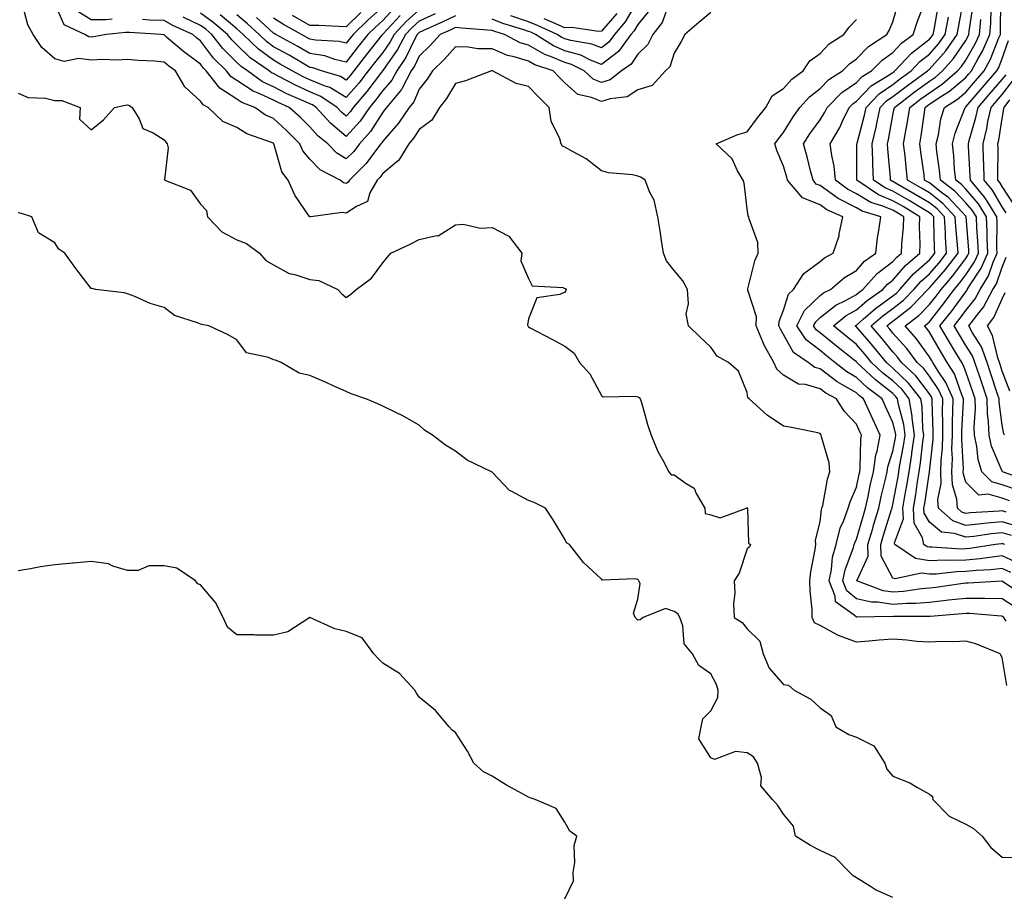
# Model space of a CAD drawing. Units: inches. Extents: x 1010723 to 1013363, y 7250378 to 7253018.
# Drawn here: x 1012358 to 1012629, y 7252417 to 7252656 of the extents above; entities that cross this region are included whole.
import ezdxf

# ---------------------------------------------------------------- set-up
doc = ezdxf.new("R2010")
doc.units = ezdxf.units.IN
doc.header["$MEASUREMENT"] = 0
doc.layers.add('Contour_10107250', color=7, linetype='Continuous', true_color=0x3861ae)

msp = doc.modelspace()

# ---------------------------------------------------------------- linework, layer by layer
at = {"layer": 'Contour_10107250'}
for points in [[(1012629.33, 7252473.2, 3093), (1012628.05, 7252480.94, 3093), (1012627.66, 7252481.53, 3093), (1012627.46, 7252481.92, 3093), (1012620.79, 7252484.66, 3093), (1012618.05, 7252485.42, 3093), (1012614.79, 7252485.18, 3093), (1012611.43, 7252485.3, 3093), (1012608.05, 7252485.1, 3093), (1012604.62, 7252485.35, 3093), (1012601.85, 7252485.72, 3093), (1012598.05, 7252485.95, 3093), (1012594.26, 7252485.71, 3093), (1012591.53, 7252485.4, 3093), (1012588.05, 7252485.15, 3093), (1012583.11, 7252486.98, 3093), (1012582.8, 7252487.17, 3093), (1012578.05, 7252489.75, 3093), (1012576.58, 7252490.45, 3093), (1012575.89, 7252491.92, 3093), (1012575.88, 7252494.09, 3093), (1012575.31, 7252499.18, 3093), (1012575.3, 7252501.92, 3093), (1012575.54, 7252504.43, 3093), (1012576.7, 7252510.57, 3093), (1012576.86, 7252511.92, 3093), (1012576.82, 7252513.15, 3093), (1012578.05, 7252518.15, 3093), (1012578.44, 7252521.53, 3093), (1012578.59, 7252521.92, 3093), (1012578.78, 7252522.65, 3093), (1012580.06, 7252529.91, 3093), (1012580.78, 7252531.92, 3093), (1012580.52, 7252534.39, 3093), (1012578.47, 7252541.5, 3093), (1012578.4, 7252541.92, 3093), (1012578.24, 7252542.11, 3093), (1012578.05, 7252542.44, 3093), (1012577.42, 7252542.55, 3093), (1012570.19, 7252544.06, 3093), (1012568.05, 7252544.44, 3093), (1012563.55, 7252547.42, 3093), (1012558.58, 7252551.92, 3093), (1012558.28, 7252552.15, 3093), (1012558.05, 7252553.68, 3093), (1012555.67, 7252559.54, 3093), (1012552.93, 7252561.92, 3093), (1012549.79, 7252563.66, 3093), (1012548.05, 7252566.1, 3093), (1012545.1, 7252568.97, 3093), (1012541.92, 7252571.92, 3093), (1012541.35, 7252575.22, 3093), (1012541.99, 7252577.98, 3093), (1012541.65, 7252581.92, 3093), (1012540.41, 7252584.28, 3093), (1012538.05, 7252587.16, 3093), (1012535.93, 7252589.8, 3093), (1012535.09, 7252591.92, 3093), (1012534.55, 7252595.42, 3093), (1012534.15, 7252598.02, 3093), (1012533.56, 7252601.92, 3093), (1012532.57, 7252606.44, 3093), (1012531.39, 7252608.58, 3093), (1012530.11, 7252611.92, 3093), (1012528.88, 7252612.75, 3093), (1012528.05, 7252613.08, 3093), (1012526.59, 7252613.38, 3093), (1012520.05, 7252613.92, 3093), (1012518.05, 7252614.47, 3093), (1012513.91, 7252617.78, 3093), (1012510.29, 7252619.68, 3093), (1012508.05, 7252620.99, 3093), (1012507.42, 7252621.29, 3093), (1012507.02, 7252621.92, 3093), (1012506.64, 7252623.33, 3093), (1012504.23, 7252628.1, 3093), (1012503.69, 7252631.92, 3093), (1012500.89, 7252634.76, 3093), (1012498.05, 7252637.66, 3093), (1012494.64, 7252638.51, 3093), (1012488.14, 7252641.92, 3093), (1012488.06, 7252641.93, 3093), (1012488.05, 7252641.94, 3093), (1012488.03, 7252641.94, 3093), (1012487.9, 7252641.92, 3093), (1012480.72, 7252639.25, 3093), (1012478.05, 7252638.51, 3093), (1012475.57, 7252634.4, 3093), (1012473.66, 7252631.92, 3093), (1012471.52, 7252628.45, 3093), (1012468.05, 7252625.86, 3093), (1012466.51, 7252623.46, 3093), (1012465.19, 7252621.92, 3093), (1012462.5, 7252617.47, 3093), (1012458.05, 7252613.78, 3093), (1012457.27, 7252612.7, 3093), (1012456.48, 7252611.92, 3093), (1012454.55, 7252608.42, 3093), (1012453.91, 7252606.06, 3093), (1012450.84, 7252604.71, 3093), (1012448.05, 7252602.84, 3093), (1012446.88, 7252603.09, 3093), (1012438.32, 7252601.92, 3093), (1012438.1, 7252601.87, 3093), (1012438.05, 7252601.86, 3093), (1012437.99, 7252601.92, 3093), (1012437.89, 7252602.08, 3093), (1012433.91, 7252607.78, 3093), (1012432.12, 7252611.92, 3093), (1012430.34, 7252614.21, 3093), (1012428.3, 7252621.67, 3093), (1012428.2, 7252621.92, 3093), (1012428.12, 7252621.99, 3093), (1012428.05, 7252622.06, 3093), (1012427.8, 7252622.17, 3093), (1012420.77, 7252624.64, 3093), (1012418.05, 7252626.42, 3093), (1012414.17, 7252628.04, 3093), (1012410.11, 7252631.92, 3093), (1012408.74, 7252632.61, 3093), (1012408.05, 7252633.61, 3093), (1012403.71, 7252637.58, 3093), (1012401.17, 7252641.92, 3093), (1012399.36, 7252643.23, 3093), (1012398.05, 7252644.35, 3093), (1012395.39, 7252644.58, 3093), (1012390.91, 7252644.78, 3093), (1012388.05, 7252645.05, 3093), (1012385.13, 7252644.84, 3093), (1012381.21, 7252645.08, 3093), (1012378.05, 7252644.91, 3093), (1012374.62, 7252645.35, 3093), (1012370.62, 7252644.49, 3093), (1012368.05, 7252645.25, 3093), (1012364.51, 7252648.38, 3093), (1012362.17, 7252651.92, 3093), (1012360.67, 7252654.54, 3093), (1012359.06, 7252660.91, 3093)], [(1012548.05, 7252657.92, 3092), (1012544.79, 7252655.18, 3092), (1012540.97, 7252651.92, 3092), (1012539.96, 7252650.01, 3092), (1012538.05, 7252646.79, 3092), (1012536.88, 7252643.09, 3092), (1012535.63, 7252641.92, 3092), (1012532.03, 7252637.94, 3092), (1012528.05, 7252636.71, 3092), (1012525.17, 7252634.8, 3092), (1012520.43, 7252634.3, 3092), (1012518.05, 7252633.51, 3092), (1012515.31, 7252634.66, 3092), (1012511.58, 7252635.45, 3092), (1012508.05, 7252638.61, 3092), (1012506.41, 7252640.28, 3092), (1012504.8, 7252641.92, 3092), (1012499.77, 7252643.64, 3092), (1012498.05, 7252644.61, 3092), (1012494.15, 7252645.82, 3092), (1012492.31, 7252646.18, 3092), (1012488.05, 7252648.01, 3092), (1012484.16, 7252648.03, 3092), (1012481.48, 7252648.49, 3092), (1012478.05, 7252648.51, 3092), (1012474.95, 7252645.02, 3092), (1012471.69, 7252641.92, 3092), (1012470.28, 7252639.69, 3092), (1012468.05, 7252636.9, 3092), (1012466.57, 7252633.4, 3092), (1012465.33, 7252631.92, 3092), (1012462.38, 7252627.59, 3092), (1012458.05, 7252622.64, 3092), (1012457.77, 7252622.2, 3092), (1012457.52, 7252621.92, 3092), (1012455.79, 7252619.66, 3092), (1012453.47, 7252616.5, 3092), (1012448.89, 7252611.92, 3092), (1012448.59, 7252611.38, 3092), (1012448.05, 7252611.02, 3092), (1012447.31, 7252611.18, 3092), (1012446.33, 7252611.92, 3092), (1012440.91, 7252614.78, 3092), (1012438.05, 7252617.71, 3092), (1012436.13, 7252620, 3092), (1012435.3, 7252621.92, 3092), (1012431.69, 7252625.56, 3092), (1012428.05, 7252628.83, 3092), (1012425.92, 7252629.79, 3092), (1012422.94, 7252631.92, 3092), (1012419.4, 7252633.27, 3092), (1012418.05, 7252634.17, 3092), (1012413.32, 7252637.19, 3092), (1012409.62, 7252641.92, 3092), (1012408.83, 7252642.7, 3092), (1012408.05, 7252643.76, 3092), (1012403.36, 7252647.23, 3092), (1012398.84, 7252651.13, 3092), (1012398.05, 7252651.8, 3092), (1012397.94, 7252651.81, 3092), (1012397.13, 7252651.92, 3092), (1012388.6, 7252652.47, 3092), (1012388.05, 7252652.49, 3092), (1012387.48, 7252652.49, 3092), (1012382.25, 7252651.92, 3092), (1012378.71, 7252651.26, 3092), (1012378.05, 7252651.22, 3092), (1012377.42, 7252651.3, 3092), (1012376.34, 7252651.92, 3092), (1012370.66, 7252654.53, 3092), (1012368.05, 7252660.43, 3092)], [(1012536.65, 7252660.52, 3091), (1012534.73, 7252655.24, 3091), (1012532.18, 7252651.92, 3091), (1012530.8, 7252649.17, 3091), (1012528.05, 7252646.52, 3091), (1012526.23, 7252643.74, 3091), (1012523.57, 7252641.92, 3091), (1012520.46, 7252639.51, 3091), (1012518.05, 7252638.72, 3091), (1012515.79, 7252639.66, 3091), (1012513.37, 7252641.92, 3091), (1012509.83, 7252643.7, 3091), (1012508.05, 7252644.21, 3091), (1012504.07, 7252645.9, 3091), (1012502.55, 7252646.42, 3091), (1012498.05, 7252648.97, 3091), (1012495.8, 7252649.67, 3091), (1012491.51, 7252651.92, 3091), (1012488.83, 7252652.7, 3091), (1012488.05, 7252653.02, 3091), (1012486.84, 7252653.13, 3091), (1012479.8, 7252653.67, 3091), (1012478.05, 7252653.83, 3091), (1012476.74, 7252653.23, 3091), (1012473.83, 7252651.92, 3091), (1012471.1, 7252648.87, 3091), (1012468.05, 7252645.95, 3091), (1012466.73, 7252643.24, 3091), (1012465.85, 7252641.92, 3091), (1012463.36, 7252637.23, 3091), (1012463.18, 7252636.79, 3091), (1012459.09, 7252631.92, 3091), (1012458.67, 7252631.3, 3091), (1012458.05, 7252630.59, 3091), (1012454.7, 7252625.27, 3091), (1012451.71, 7252621.92, 3091), (1012450.12, 7252619.85, 3091), (1012448.05, 7252617.77, 3091), (1012445.49, 7252619.36, 3091), (1012442.98, 7252621.92, 3091), (1012440.24, 7252624.11, 3091), (1012438.05, 7252626.6, 3091), (1012435.4, 7252629.27, 3091), (1012432.42, 7252631.92, 3091), (1012429.36, 7252633.23, 3091), (1012428.05, 7252633.9, 3091), (1012424.32, 7252635.65, 3091), (1012422.48, 7252636.35, 3091), (1012418.05, 7252639.28, 3091), (1012416.45, 7252640.32, 3091), (1012415.19, 7252641.92, 3091), (1012411.6, 7252645.47, 3091), (1012408.05, 7252650.22, 3091), (1012407.07, 7252650.94, 3091), (1012405.94, 7252651.92, 3091), (1012400.49, 7252654.36, 3091), (1012398.05, 7252655.73, 3091), (1012394.07, 7252655.9, 3091), (1012392.15, 7252656.02, 3091)], [(1012528.05, 7252661.32, 3089), (1012524.58, 7252655.39, 3089), (1012521.68, 7252651.92, 3089), (1012520.14, 7252649.83, 3089), (1012518.05, 7252648.24, 3089), (1012515.42, 7252649.29, 3089), (1012509.7, 7252650.27, 3089), (1012508.05, 7252650.74, 3089), (1012507.22, 7252651.09, 3089), (1012505.91, 7252651.92, 3089), (1012500.51, 7252654.38, 3089), (1012498.05, 7252655.4, 3089), (1012493.21, 7252657.08, 3089)], [(1012631.1, 7252494.97, 3091), (1012628.05, 7252497.06, 3091), (1012623.26, 7252497.13, 3091), (1012622.87, 7252497.1, 3091), (1012618.05, 7252497.15, 3091), (1012613.35, 7252496.62, 3091), (1012612.69, 7252496.56, 3091), (1012608.05, 7252496.06, 3091), (1012604.22, 7252495.75, 3091), (1012601.87, 7252495.74, 3091), (1012598.05, 7252495.47, 3091), (1012593.87, 7252496.1, 3091), (1012592.2, 7252496.07, 3091), (1012588.05, 7252496.99, 3091), (1012585.38, 7252499.25, 3091), (1012584.31, 7252501.92, 3091), (1012584.94, 7252505.03, 3091), (1012587.22, 7252511.09, 3091), (1012587.44, 7252511.92, 3091), (1012587.57, 7252512.4, 3091), (1012588.05, 7252513.41, 3091), (1012589.96, 7252520.01, 3091), (1012590.54, 7252521.92, 3091), (1012591.23, 7252525.1, 3091), (1012591.85, 7252528.12, 3091), (1012592.7, 7252531.92, 3091), (1012593.38, 7252536.59, 3091), (1012593.69, 7252537.56, 3091), (1012594.55, 7252541.92, 3091), (1012592.51, 7252546.38, 3091), (1012591.63, 7252548.34, 3091), (1012590.01, 7252551.92, 3091), (1012588.9, 7252552.77, 3091), (1012588.05, 7252553.57, 3091), (1012584.08, 7252555.89, 3091), (1012582.74, 7252556.61, 3091), (1012578.05, 7252560.13, 3091), (1012576.67, 7252560.54, 3091), (1012574.78, 7252561.92, 3091), (1012570.78, 7252564.65, 3091), (1012568.05, 7252569.61, 3091), (1012567.16, 7252571.03, 3091), (1012566.77, 7252571.92, 3091), (1012566.81, 7252573.16, 3091), (1012568.05, 7252576.22, 3091), (1012569.36, 7252580.61, 3091), (1012570.76, 7252581.92, 3091), (1012573.62, 7252586.35, 3091), (1012578.05, 7252589.62, 3091), (1012579.32, 7252590.65, 3091), (1012581.66, 7252591.92, 3091), (1012583.3, 7252596.67, 3091), (1012583.32, 7252597.19, 3091), (1012584.34, 7252601.92, 3091), (1012579.92, 7252603.8, 3091), (1012578.05, 7252605.13, 3091), (1012573.24, 7252607.11, 3091), (1012569.12, 7252611.92, 3091), (1012568.91, 7252612.78, 3091), (1012568.05, 7252615.79, 3091), (1012566.17, 7252620.05, 3091), (1012565.64, 7252621.92, 3091), (1012566.66, 7252623.31, 3091), (1012568.05, 7252625.03, 3091), (1012570.66, 7252629.31, 3091), (1012572.51, 7252631.92, 3091), (1012575.13, 7252634.84, 3091), (1012578.05, 7252637.08, 3091), (1012580.44, 7252639.53, 3091), (1012584.25, 7252641.92, 3091), (1012586.11, 7252643.86, 3091), (1012588.05, 7252645.24, 3091), (1012591.33, 7252648.64, 3091), (1012596.42, 7252651.92, 3091), (1012596.98, 7252652.99, 3091), (1012598.05, 7252655.41, 3091), (1012599.54, 7252660.43, 3091)], [(1012633.98, 7252497.85, 3090), (1012628.17, 7252501.8, 3090), (1012628.05, 7252501.88, 3090), (1012628.01, 7252501.88, 3090), (1012618.69, 7252501.28, 3090), (1012618.05, 7252501.28, 3090), (1012617.33, 7252501.2, 3090), (1012609.83, 7252500.14, 3090), (1012608.05, 7252499.96, 3090), (1012605.91, 7252499.78, 3090), (1012600.93, 7252499.04, 3090), (1012598.05, 7252498.83, 3090), (1012595.36, 7252499.23, 3090), (1012588.13, 7252501.92, 3090), (1012588.13, 7252502, 3090), (1012591.26, 7252508.71, 3090), (1012591.17, 7252511.92, 3090), (1012592.5, 7252516.37, 3090), (1012592.75, 7252517.22, 3090), (1012594.17, 7252521.92, 3090), (1012594.87, 7252525.1, 3090), (1012596.01, 7252529.88, 3090), (1012596.47, 7252531.92, 3090), (1012596.67, 7252533.3, 3090), (1012598.05, 7252537.6, 3090), (1012598.75, 7252541.22, 3090), (1012598.86, 7252541.92, 3090), (1012598.76, 7252542.63, 3090), (1012598.05, 7252545.41, 3090), (1012595.99, 7252549.86, 3090), (1012595.06, 7252551.92, 3090), (1012591.08, 7252554.95, 3090), (1012588.05, 7252557.8, 3090), (1012585.45, 7252559.32, 3090), (1012582.12, 7252561.92, 3090), (1012579.86, 7252563.73, 3090), (1012578.05, 7252565.19, 3090), (1012574.26, 7252568.13, 3090), (1012571.7, 7252571.92, 3090), (1012573.79, 7252576.18, 3090), (1012578.05, 7252580.26, 3090), (1012578.98, 7252580.99, 3090), (1012580.95, 7252581.92, 3090), (1012584.78, 7252585.19, 3090), (1012588.05, 7252587.15, 3090), (1012590.26, 7252589.71, 3090), (1012593.38, 7252591.92, 3090), (1012593.83, 7252596.14, 3090), (1012594.21, 7252598.08, 3090), (1012594.7, 7252601.92, 3090), (1012589.59, 7252603.46, 3090), (1012588.05, 7252604.38, 3090), (1012583.06, 7252606.91, 3090), (1012583.04, 7252606.91, 3090), (1012578.05, 7252610.46, 3090), (1012577.01, 7252610.88, 3090), (1012576.15, 7252611.92, 3090), (1012575.46, 7252614.51, 3090), (1012574.51, 7252618.38, 3090), (1012573.54, 7252621.92, 3090), (1012575.29, 7252624.68, 3090), (1012578.05, 7252628.47, 3090), (1012579.38, 7252630.59, 3090), (1012580.02, 7252631.92, 3090), (1012584.01, 7252635.96, 3090), (1012588.05, 7252638.76, 3090), (1012589.59, 7252640.38, 3090), (1012592.17, 7252641.92, 3090), (1012595.07, 7252644.9, 3090), (1012598.05, 7252646.99, 3090), (1012600.39, 7252649.58, 3090), (1012603.58, 7252651.92, 3090), (1012604.68, 7252655.29, 3090), (1012606.68, 7252660.55, 3090)], [(1012628.8, 7252511.92, 3087), (1012628.26, 7252512.13, 3087), (1012628.05, 7252512.19, 3087), (1012627.81, 7252512.16, 3087), (1012626.16, 7252511.92, 3087), (1012619.14, 7252510.83, 3087), (1012618.05, 7252510.72, 3087), (1012616.82, 7252510.69, 3087), (1012608.76, 7252511.21, 3087), (1012608.05, 7252511.19, 3087), (1012607.42, 7252511.29, 3087), (1012606.5, 7252511.92, 3087), (1012606.17, 7252513.8, 3087), (1012603.93, 7252517.8, 3087), (1012603.67, 7252521.92, 3087), (1012604.3, 7252525.67, 3087), (1012604.72, 7252528.59, 3087), (1012605.27, 7252531.92, 3087), (1012605.65, 7252534.32, 3087), (1012606.26, 7252540.13, 3087), (1012606.53, 7252541.92, 3087), (1012606.29, 7252543.68, 3087), (1012606.08, 7252549.95, 3087), (1012605.75, 7252551.92, 3087), (1012602.37, 7252556.24, 3087), (1012598.05, 7252560.37, 3087), (1012597.18, 7252561.05, 3087), (1012596.25, 7252561.92, 3087), (1012592.57, 7252566.44, 3087), (1012588.05, 7252571.65, 3087), (1012587.9, 7252571.77, 3087), (1012587.71, 7252571.92, 3087), (1012587.89, 7252572.08, 3087), (1012588.05, 7252572.15, 3087), (1012589.91, 7252573.78, 3087), (1012593.25, 7252576.72, 3087), (1012598.05, 7252580.21, 3087), (1012599.01, 7252580.96, 3087), (1012599.93, 7252581.92, 3087), (1012603.72, 7252586.25, 3087), (1012608.05, 7252590.07, 3087), (1012608.91, 7252591.06, 3087), (1012609.57, 7252591.92, 3087), (1012609.49, 7252593.36, 3087), (1012609.32, 7252600.65, 3087), (1012609.24, 7252601.92, 3087), (1012608.67, 7252602.54, 3087), (1012608.05, 7252603.01, 3087), (1012605.32, 7252604.65, 3087), (1012602.49, 7252606.36, 3087), (1012598.05, 7252608.92, 3087), (1012595.92, 7252609.79, 3087), (1012592.76, 7252611.92, 3087), (1012592.56, 7252616.43, 3087), (1012592.57, 7252617.4, 3087), (1012592.39, 7252621.92, 3087), (1012593.44, 7252626.53, 3087), (1012593.61, 7252627.48, 3087), (1012594.54, 7252631.92, 3087), (1012596.26, 7252633.71, 3087), (1012598.05, 7252634.91, 3087), (1012602.03, 7252637.94, 3087), (1012607.52, 7252641.92, 3087), (1012607.78, 7252642.19, 3087), (1012608.05, 7252642.41, 3087), (1012612.53, 7252647.44, 3087), (1012615.73, 7252651.92, 3087), (1012616.09, 7252653.88, 3087), (1012617.44, 7252661.31, 3087)], [(1012630.09, 7252523.96, 3083), (1012628.05, 7252524.64, 3083), (1012624.22, 7252525.75, 3083), (1012621.59, 7252525.46, 3083), (1012618.05, 7252529.07, 3083), (1012617.39, 7252531.26, 3083), (1012617.37, 7252531.92, 3083), (1012617.39, 7252532.58, 3083), (1012616.96, 7252540.83, 3083), (1012616.99, 7252541.92, 3083), (1012617, 7252542.97, 3083), (1012617.43, 7252551.3, 3083), (1012617.44, 7252551.92, 3083), (1012616.96, 7252553.01, 3083), (1012614.91, 7252558.78, 3083), (1012612.95, 7252561.92, 3083), (1012611.11, 7252564.98, 3083), (1012608.05, 7252570.23, 3083), (1012607.35, 7252571.22, 3083), (1012606.71, 7252571.92, 3083), (1012607.47, 7252572.5, 3083), (1012608.05, 7252573.09, 3083), (1012611.97, 7252578, 3083), (1012614.86, 7252581.92, 3083), (1012616.34, 7252583.63, 3083), (1012618.05, 7252585.91, 3083), (1012620.44, 7252589.53, 3083), (1012621.5, 7252591.92, 3083), (1012621.37, 7252595.24, 3083), (1012621.07, 7252598.9, 3083), (1012620.95, 7252601.92, 3083), (1012619.83, 7252603.7, 3083), (1012618.05, 7252605.74, 3083), (1012615.07, 7252608.94, 3083), (1012611.09, 7252611.92, 3083), (1012610.81, 7252614.68, 3083), (1012610.15, 7252619.82, 3083), (1012609.93, 7252621.92, 3083), (1012610.54, 7252624.41, 3083), (1012611.19, 7252628.78, 3083), (1012612.17, 7252631.92, 3083), (1012615.78, 7252634.19, 3083), (1012618.05, 7252636.1, 3083), (1012620.76, 7252639.21, 3083), (1012623.08, 7252641.92, 3083), (1012624.83, 7252645.14, 3083), (1012627.16, 7252651.03, 3083), (1012627.56, 7252651.92, 3083), (1012627.6, 7252652.37, 3083), (1012627.69, 7252661.56, 3083)], [(1012383.82, 7252656.15, 3091), (1012382.09, 7252655.96, 3091), (1012378.05, 7252655.91, 3091), (1012374.41, 7252658.28, 3091)], [(1012472.41, 7252657.56, 3089), (1012468.05, 7252655.59, 3089), (1012466.12, 7252653.85, 3089), (1012464.33, 7252651.92, 3089), (1012462.14, 7252647.83, 3089), (1012458.05, 7252642.03, 3089), (1012457.96, 7252641.92, 3089), (1012457.69, 7252641.56, 3089), (1012453.71, 7252636.26, 3089), (1012449.98, 7252631.92, 3089), (1012449.2, 7252630.77, 3089), (1012448.05, 7252629.49, 3089), (1012446.72, 7252630.59, 3089), (1012445.52, 7252631.92, 3089), (1012441.07, 7252634.94, 3089), (1012438.05, 7252636.19, 3089), (1012434.11, 7252637.98, 3089), (1012429.55, 7252640.42, 3089), (1012428.05, 7252641.18, 3089), (1012427.54, 7252641.41, 3089), (1012426.85, 7252641.92, 3089), (1012421.69, 7252645.56, 3089), (1012418.05, 7252649.05, 3089), (1012416.6, 7252650.47, 3089), (1012415.48, 7252651.92, 3089), (1012411.44, 7252655.31, 3089), (1012408.05, 7252657.75, 3089)], [(1012468.05, 7252658.71, 3088), (1012464.48, 7252655.49, 3088), (1012461.17, 7252651.92, 3088), (1012460.08, 7252649.89, 3088), (1012458.05, 7252647.02, 3088), (1012455.79, 7252644.18, 3088), (1012454.04, 7252641.92, 3088), (1012451.45, 7252638.52, 3088), (1012448.05, 7252634.61, 3088), (1012443.49, 7252637.36, 3088), (1012442.23, 7252637.74, 3088), (1012438.05, 7252639.47, 3088), (1012436.36, 7252640.23, 3088), (1012433.21, 7252641.92, 3088), (1012429.95, 7252643.82, 3088), (1012428.05, 7252644.87, 3088), (1012424, 7252647.87, 3088), (1012419.79, 7252651.92, 3088), (1012418.88, 7252652.75, 3088), (1012418.05, 7252653.46, 3088), (1012413.41, 7252657.28, 3088)], [(1012461.01, 7252658.96, 3086), (1012458.05, 7252655.75, 3086), (1012456.04, 7252653.93, 3086), (1012453.97, 7252651.92, 3086), (1012451.35, 7252648.62, 3086), (1012448.05, 7252644.35, 3086), (1012444.87, 7252645.1, 3086), (1012442.16, 7252646.03, 3086), (1012438.05, 7252646.75, 3086), (1012434.78, 7252648.65, 3086), (1012428.73, 7252651.92, 3086), (1012428.29, 7252652.16, 3086), (1012428.05, 7252652.32, 3086), (1012423.42, 7252656.55, 3086)], [(1012458.05, 7252659.52, 3085), (1012454.06, 7252655.91, 3085), (1012449.94, 7252651.92, 3085), (1012449.1, 7252650.87, 3085), (1012448.05, 7252649.5, 3085), (1012446.09, 7252649.96, 3085), (1012439.62, 7252650.35, 3085), (1012438.05, 7252650.63, 3085), (1012437.23, 7252651.1, 3085), (1012435.72, 7252651.92, 3085), (1012430.79, 7252654.66, 3085), (1012428.05, 7252656.44, 3085)], [(1012452.03, 7252657.94, 3084), (1012448.05, 7252654.07, 3084), (1012445.89, 7252654.08, 3084), (1012440.49, 7252654.36, 3084), (1012438.05, 7252654.37, 3084), (1012433.27, 7252657.14, 3084)], [(1012531.31, 7252658.66, 3090), (1012528.05, 7252654.67, 3090), (1012527.03, 7252652.94, 3090), (1012526.18, 7252651.92, 3090), (1012522.73, 7252647.24, 3090), (1012518.05, 7252643.68, 3090), (1012515.11, 7252644.86, 3090), (1012512.37, 7252646.24, 3090), (1012508.05, 7252647.48, 3090), (1012504.93, 7252648.8, 3090), (1012499.97, 7252651.92, 3090), (1012498.66, 7252652.53, 3090), (1012498.05, 7252652.77, 3090), (1012496.75, 7252653.22, 3090), (1012491.03, 7252654.9, 3090), (1012488.05, 7252656.12, 3090)], [(1012522.26, 7252657.71, 3088), (1012518.05, 7252652.8, 3088), (1012517.26, 7252652.71, 3088), (1012509.96, 7252653.83, 3088), (1012508.05, 7252653.71, 3088), (1012504.88, 7252655.09, 3088), (1012502.37, 7252656.24, 3088)], [(1012630.41, 7252504.28, 3089), (1012628.05, 7252505.34, 3089), (1012624.96, 7252505.01, 3089), (1012620.94, 7252504.81, 3089), (1012618.05, 7252504.53, 3089), (1012615.5, 7252504.47, 3089), (1012609.94, 7252503.81, 3089), (1012608.05, 7252503.77, 3089), (1012605.86, 7252504.11, 3089), (1012598.63, 7252502.5, 3089), (1012598.05, 7252502.74, 3089), (1012594.82, 7252508.69, 3089), (1012594.74, 7252511.92, 3089), (1012595.5, 7252514.47, 3089), (1012597.7, 7252521.57, 3089), (1012597.81, 7252521.92, 3089), (1012597.84, 7252522.13, 3089), (1012598.05, 7252522.96, 3089), (1012599.45, 7252530.52, 3089), (1012599.67, 7252531.92, 3089), (1012599.98, 7252533.85, 3089), (1012600.99, 7252538.98, 3089), (1012601.42, 7252541.92, 3089), (1012601.02, 7252544.89, 3089), (1012599.6, 7252550.37, 3089), (1012599.35, 7252551.92, 3089), (1012598.78, 7252552.65, 3089), (1012598.05, 7252553.35, 3089), (1012593.24, 7252557.11, 3089), (1012588.16, 7252561.92, 3089), (1012588.05, 7252562.05, 3089), (1012587.44, 7252562.53, 3089), (1012582.55, 7252566.42, 3089), (1012578.05, 7252570.05, 3089), (1012577.01, 7252570.88, 3089), (1012576.29, 7252571.92, 3089), (1012576.87, 7252573.1, 3089), (1012578.05, 7252574.22, 3089), (1012582.35, 7252577.62, 3089), (1012585.01, 7252578.88, 3089), (1012588.05, 7252580.55, 3089), (1012588.78, 7252581.19, 3089), (1012589.82, 7252581.92, 3089), (1012593.69, 7252586.28, 3089), (1012598.05, 7252589.58, 3089), (1012599.13, 7252590.84, 3089), (1012600.37, 7252591.92, 3089), (1012600.46, 7252594.33, 3089), (1012600.93, 7252599.04, 3089), (1012601.02, 7252601.92, 3089), (1012599.17, 7252603.04, 3089), (1012598.05, 7252603.69, 3089), (1012595.05, 7252604.92, 3089), (1012591.98, 7252605.85, 3089), (1012588.05, 7252608.18, 3089), (1012585.57, 7252609.44, 3089), (1012582.31, 7252611.92, 3089), (1012581.93, 7252615.8, 3089), (1012581.26, 7252618.71, 3089), (1012580.85, 7252621.92, 3089), (1012583.53, 7252626.44, 3089), (1012584.25, 7252628.12, 3089), (1012586.09, 7252631.92, 3089), (1012587.06, 7252632.91, 3089), (1012588.05, 7252633.59, 3089), (1012592.11, 7252637.86, 3089), (1012596.78, 7252640.65, 3089), (1012598.05, 7252641.5, 3089), (1012598.28, 7252641.69, 3089), (1012598.62, 7252641.92, 3089), (1012603.15, 7252646.82, 3089), (1012608.05, 7252650.63, 3089), (1012608.66, 7252651.31, 3089), (1012609.09, 7252651.92, 3089), (1012609.33, 7252653.2, 3089), (1012610.49, 7252659.48, 3089)], [(1012630.56, 7252514.43, 3086), (1012628.05, 7252515.18, 3086), (1012625.09, 7252514.88, 3086), (1012620.3, 7252514.17, 3086), (1012618.05, 7252513.92, 3086), (1012614.98, 7252514.99, 3086), (1012611.43, 7252515.3, 3086), (1012608.05, 7252518.04, 3086), (1012606.66, 7252520.53, 3086), (1012606.57, 7252521.92, 3086), (1012606.78, 7252523.19, 3086), (1012608.05, 7252531.87, 3086), (1012608.06, 7252531.91, 3086), (1012609.08, 7252540.89, 3086), (1012609.1, 7252541.92, 3086), (1012609.11, 7252542.98, 3086), (1012608.85, 7252551.12, 3086), (1012608.85, 7252551.92, 3086), (1012608.61, 7252552.48, 3086), (1012608.05, 7252553.29, 3086), (1012604.35, 7252558.22, 3086), (1012600.44, 7252561.92, 3086), (1012599.43, 7252563.3, 3086), (1012598.05, 7252564.8, 3086), (1012594.87, 7252568.74, 3086), (1012592.12, 7252571.92, 3086), (1012595.27, 7252574.7, 3086), (1012598.05, 7252576.71, 3086), (1012600.97, 7252579, 3086), (1012603.77, 7252581.92, 3086), (1012605.77, 7252584.2, 3086), (1012608.05, 7252586.22, 3086), (1012610.72, 7252589.25, 3086), (1012612.75, 7252591.92, 3086), (1012612.48, 7252596.35, 3086), (1012612.45, 7252597.52, 3086), (1012612.21, 7252601.92, 3086), (1012610.19, 7252604.06, 3086), (1012608.05, 7252605.74, 3086), (1012604.18, 7252608.05, 3086), (1012598.94, 7252611.03, 3086), (1012598.05, 7252611.54, 3086), (1012597.79, 7252611.66, 3086), (1012597.39, 7252611.92, 3086), (1012597.36, 7252612.61, 3086), (1012596.67, 7252620.54, 3086), (1012596.61, 7252621.92, 3086), (1012596.88, 7252623.09, 3086), (1012598.05, 7252629.74, 3086), (1012598.39, 7252631.58, 3086), (1012598.45, 7252631.92, 3086), (1012603.89, 7252636.08, 3086), (1012608.05, 7252639.13, 3086), (1012609.73, 7252640.24, 3086), (1012611.66, 7252641.92, 3086), (1012614.65, 7252645.32, 3086), (1012618.05, 7252650.3, 3086), (1012618.65, 7252651.32, 3086), (1012618.92, 7252651.92, 3086), (1012619, 7252652.87, 3086), (1012620.04, 7252659.93, 3086)], [(1012629.14, 7252520.83, 3084), (1012628.05, 7252521.16, 3084), (1012627.2, 7252521.07, 3084), (1012619.37, 7252520.6, 3084), (1012618.05, 7252520.46, 3084), (1012616.97, 7252520.84, 3084), (1012615.75, 7252521.92, 3084), (1012615.58, 7252524.39, 3084), (1012614.41, 7252528.28, 3084), (1012614.26, 7252531.92, 3084), (1012614.39, 7252535.58, 3084), (1012614.25, 7252538.12, 3084), (1012614.36, 7252541.92, 3084), (1012614.4, 7252545.57, 3084), (1012614.54, 7252548.41, 3084), (1012614.58, 7252551.92, 3084), (1012612.56, 7252556.43, 3084), (1012610.48, 7252559.49, 3084), (1012608.97, 7252561.92, 3084), (1012608.63, 7252562.5, 3084), (1012608.05, 7252563.48, 3084), (1012604.56, 7252568.43, 3084), (1012601.38, 7252571.92, 3084), (1012605.2, 7252574.77, 3084), (1012608.05, 7252577.77, 3084), (1012609.9, 7252580.07, 3084), (1012611.25, 7252581.92, 3084), (1012614.41, 7252585.56, 3084), (1012618.05, 7252590.42, 3084), (1012618.65, 7252591.32, 3084), (1012618.91, 7252591.92, 3084), (1012618.88, 7252592.75, 3084), (1012618.13, 7252601.84, 3084), (1012618.13, 7252601.92, 3084), (1012618.1, 7252601.97, 3084), (1012618.05, 7252602.03, 3084), (1012613.27, 7252607.14, 3084), (1012611.5, 7252608.47, 3084), (1012608.05, 7252611.17, 3084), (1012607.58, 7252611.45, 3084), (1012606.76, 7252611.92, 3084), (1012606.59, 7252613.38, 3084), (1012605.74, 7252619.61, 3084), (1012605.47, 7252621.92, 3084), (1012605.84, 7252624.13, 3084), (1012606.68, 7252630.55, 3084), (1012606.9, 7252631.92, 3084), (1012607.55, 7252632.42, 3084), (1012608.05, 7252632.79, 3084), (1012610.64, 7252634.51, 3084), (1012613.61, 7252636.36, 3084), (1012618.05, 7252640.12, 3084), (1012618.89, 7252641.08, 3084), (1012619.6, 7252641.92, 3084), (1012621.43, 7252645.3, 3084), (1012622.63, 7252647.34, 3084), (1012624.68, 7252651.92, 3084), (1012624.94, 7252655.03, 3084), (1012624.98, 7252658.85, 3084)], [(1012478.05, 7252657.02, 3090), (1012474.56, 7252655.41, 3090), (1012469.06, 7252652.93, 3090), (1012468.05, 7252652.47, 3090), (1012467.76, 7252652.21, 3090), (1012467.49, 7252651.92, 3090), (1012466.85, 7252650.72, 3090), (1012464.37, 7252645.6, 3090), (1012461.91, 7252641.92, 3090), (1012460.57, 7252639.4, 3090), (1012458.05, 7252636.52, 3090), (1012456.08, 7252633.89, 3090), (1012454.39, 7252631.92, 3090), (1012451.83, 7252628.14, 3090), (1012448.05, 7252623.96, 3090), (1012443.68, 7252627.55, 3090), (1012439.79, 7252631.92, 3090), (1012438.75, 7252632.62, 3090), (1012438.05, 7252632.91, 3090), (1012436.22, 7252633.75, 3090), (1012431.78, 7252635.65, 3090), (1012428.05, 7252637.54, 3090), (1012425.07, 7252638.94, 3090), (1012420.92, 7252641.92, 3090), (1012419.24, 7252643.11, 3090), (1012418.05, 7252644.24, 3090), (1012414.2, 7252648.07, 3090), (1012411.2, 7252651.92, 3090), (1012409.49, 7252653.36, 3090), (1012408.05, 7252654.39, 3090), (1012403.25, 7252656.72, 3090)], [(1012462.82, 7252657.15, 3087), (1012458.05, 7252651.98, 3087), (1012458.02, 7252651.95, 3087), (1012457.98, 7252651.92, 3087), (1012457.74, 7252651.61, 3087), (1012453.58, 7252646.39, 3087), (1012450.12, 7252641.92, 3087), (1012449.22, 7252640.75, 3087), (1012448.05, 7252639.4, 3087), (1012446.48, 7252640.35, 3087), (1012441.27, 7252641.92, 3087), (1012438.87, 7252642.74, 3087), (1012438.05, 7252642.89, 3087), (1012435.76, 7252644.21, 3087), (1012432.34, 7252646.21, 3087), (1012428.05, 7252648.58, 3087), (1012426.13, 7252650, 3087), (1012424.13, 7252651.92, 3087), (1012420.96, 7252654.83, 3087), (1012418.05, 7252657.3, 3087)], [(1012629.1, 7252490.87, 3092), (1012628.49, 7252491.92, 3092), (1012628.24, 7252492.11, 3092), (1012628.05, 7252492.23, 3092), (1012627.73, 7252492.24, 3092), (1012619.14, 7252493.01, 3092), (1012618.05, 7252493.02, 3092), (1012617.06, 7252492.91, 3092), (1012608.32, 7252492.19, 3092), (1012608.05, 7252492.16, 3092), (1012607.83, 7252492.14, 3092), (1012598.26, 7252492.13, 3092), (1012598.05, 7252492.12, 3092), (1012597.83, 7252492.14, 3092), (1012588.13, 7252492, 3092), (1012588.05, 7252492.02, 3092), (1012587.42, 7252492.55, 3092), (1012582.34, 7252496.21, 3092), (1012582.23, 7252497.74, 3092), (1012580.55, 7252501.92, 3092), (1012581.19, 7252505.06, 3092), (1012581.51, 7252508.46, 3092), (1012582.44, 7252511.92, 3092), (1012583.57, 7252516.4, 3092), (1012584.51, 7252518.38, 3092), (1012585.79, 7252521.92, 3092), (1012586.28, 7252523.69, 3092), (1012588.05, 7252527.64, 3092), (1012588.77, 7252531.2, 3092), (1012588.93, 7252531.92, 3092), (1012589.09, 7252532.96, 3092), (1012589.21, 7252540.76, 3092), (1012589.44, 7252541.92, 3092), (1012589, 7252542.87, 3092), (1012588.05, 7252545, 3092), (1012584.7, 7252548.57, 3092), (1012582.6, 7252551.92, 3092), (1012579.63, 7252553.5, 3092), (1012578.05, 7252554.69, 3092), (1012574.1, 7252555.87, 3092), (1012572.11, 7252555.98, 3092), (1012568.05, 7252558.4, 3092), (1012566.19, 7252560.06, 3092), (1012565.4, 7252561.92, 3092), (1012562.74, 7252566.61, 3092), (1012562.39, 7252567.58, 3092), (1012560.5, 7252571.92, 3092), (1012560.58, 7252574.45, 3092), (1012558.2, 7252581.77, 3092), (1012558.21, 7252581.92, 3092), (1012558.27, 7252582.14, 3092), (1012560.15, 7252589.82, 3092), (1012561.07, 7252591.92, 3092), (1012560.94, 7252594.81, 3092), (1012558.6, 7252601.37, 3092), (1012558.55, 7252601.92, 3092), (1012558.29, 7252602.16, 3092), (1012558.05, 7252604.06, 3092), (1012557.21, 7252611.08, 3092), (1012556.95, 7252611.92, 3092), (1012555.43, 7252614.54, 3092), (1012553.96, 7252617.83, 3092), (1012549.52, 7252621.92, 3092), (1012555.53, 7252624.44, 3092), (1012558.05, 7252625.21, 3092), (1012560.88, 7252629.09, 3092), (1012563.15, 7252631.92, 3092), (1012564.92, 7252635.05, 3092), (1012568.05, 7252637.1, 3092), (1012570.31, 7252639.66, 3092), (1012573.41, 7252641.92, 3092), (1012575.28, 7252644.69, 3092), (1012578.05, 7252646.68, 3092), (1012580.59, 7252649.38, 3092), (1012584.54, 7252651.92, 3092), (1012586.03, 7252653.94, 3092), (1012588.05, 7252656.03, 3092)], [(1012632.8, 7252506.67, 3088), (1012628.05, 7252508.79, 3088), (1012624.53, 7252508.4, 3088), (1012621.97, 7252508, 3088), (1012618.05, 7252507.62, 3088), (1012613.65, 7252507.52, 3088), (1012612.37, 7252507.6, 3088), (1012608.05, 7252507.48, 3088), (1012604.21, 7252508.08, 3088), (1012598.6, 7252511.92, 3088), (1012598.52, 7252512.39, 3088), (1012600.95, 7252519.02, 3088), (1012600.76, 7252521.92, 3088), (1012601.31, 7252525.18, 3088), (1012601.85, 7252528.12, 3088), (1012602.47, 7252531.92, 3088), (1012603.24, 7252536.73, 3088), (1012603.27, 7252537.14, 3088), (1012603.97, 7252541.92, 3088), (1012603.35, 7252546.62, 3088), (1012603.33, 7252547.2, 3088), (1012602.55, 7252551.92, 3088), (1012600.57, 7252554.44, 3088), (1012598.05, 7252556.85, 3088), (1012595.21, 7252559.08, 3088), (1012592.21, 7252561.92, 3088), (1012590.34, 7252564.21, 3088), (1012588.05, 7252566.84, 3088), (1012585.23, 7252569.1, 3088), (1012581.74, 7252571.92, 3088), (1012585.19, 7252574.78, 3088), (1012588.05, 7252576.35, 3088), (1012591.02, 7252578.95, 3088), (1012595.28, 7252581.92, 3088), (1012596.58, 7252583.39, 3088), (1012598.05, 7252584.51, 3088), (1012601.48, 7252588.49, 3088), (1012605.41, 7252591.92, 3088), (1012605.5, 7252594.47, 3088), (1012605.34, 7252599.21, 3088), (1012605.42, 7252601.92, 3088), (1012600.83, 7252604.7, 3088), (1012598.05, 7252606.3, 3088), (1012594.07, 7252607.94, 3088), (1012588.14, 7252611.92, 3088), (1012588.13, 7252612, 3088), (1012588.17, 7252621.8, 3088), (1012588.17, 7252621.92, 3088), (1012588.2, 7252622.07, 3088), (1012590.22, 7252629.75, 3088), (1012590.67, 7252631.92, 3088), (1012594.29, 7252635.68, 3088), (1012598.05, 7252638.2, 3088), (1012600.16, 7252639.81, 3088), (1012603.07, 7252641.92, 3088), (1012605.46, 7252644.51, 3088), (1012608.05, 7252646.52, 3088), (1012610.6, 7252649.37, 3088), (1012612.41, 7252651.92, 3088), (1012613.28, 7252656.69, 3088)], [(1012632.85, 7252516.72, 3085), (1012628.05, 7252518.17, 3085), (1012623.88, 7252517.75, 3085), (1012622.32, 7252517.65, 3085), (1012618.05, 7252517.19, 3085), (1012614.54, 7252518.41, 3085), (1012610.58, 7252521.92, 3085), (1012610.42, 7252524.29, 3085), (1012611.29, 7252528.68, 3085), (1012611.16, 7252531.92, 3085), (1012611.26, 7252535.13, 3085), (1012611.63, 7252538.34, 3085), (1012611.73, 7252541.92, 3085), (1012611.77, 7252545.64, 3085), (1012611.68, 7252548.29, 3085), (1012611.72, 7252551.92, 3085), (1012610.59, 7252554.46, 3085), (1012608.05, 7252558.17, 3085), (1012606.44, 7252560.31, 3085), (1012604.74, 7252561.92, 3085), (1012601.91, 7252565.78, 3085), (1012598.05, 7252569.98, 3085), (1012597.18, 7252571.05, 3085), (1012596.43, 7252571.92, 3085), (1012597.29, 7252572.68, 3085), (1012598.05, 7252573.23, 3085), (1012602.93, 7252577.04, 3085), (1012607.62, 7252581.92, 3085), (1012607.82, 7252582.15, 3085), (1012608.05, 7252582.35, 3085), (1012612.51, 7252587.46, 3085), (1012615.93, 7252591.92, 3085), (1012615.79, 7252594.18, 3085), (1012615.33, 7252599.2, 3085), (1012615.17, 7252601.92, 3085), (1012611.71, 7252605.58, 3085), (1012608.05, 7252608.45, 3085), (1012605.88, 7252609.75, 3085), (1012602.06, 7252611.92, 3085), (1012601.65, 7252615.52, 3085), (1012601.37, 7252618.6, 3085), (1012601, 7252621.92, 3085), (1012601.59, 7252625.46, 3085), (1012602.05, 7252627.92, 3085), (1012602.67, 7252631.92, 3085), (1012605.72, 7252634.25, 3085), (1012608.05, 7252635.95, 3085), (1012611.63, 7252638.34, 3085), (1012615.77, 7252641.92, 3085), (1012616.84, 7252643.13, 3085), (1012618.05, 7252644.91, 3085), (1012620.64, 7252649.33, 3085), (1012621.8, 7252651.92, 3085), (1012622.14, 7252656.01, 3085)], [(1012632.84, 7252526.71, 3082), (1012628.05, 7252528.3, 3082), (1012625.24, 7252529.11, 3082), (1012622.45, 7252531.92, 3082), (1012621.42, 7252535.29, 3082), (1012621.11, 7252538.86, 3082), (1012620.44, 7252541.92, 3082), (1012620.35, 7252544.22, 3082), (1012620.71, 7252549.26, 3082), (1012620.63, 7252551.92, 3082), (1012619.98, 7252553.85, 3082), (1012618.05, 7252559.3, 3082), (1012617.37, 7252561.24, 3082), (1012616.94, 7252561.92, 3082), (1012615.24, 7252564.73, 3082), (1012613.58, 7252567.45, 3082), (1012610.96, 7252571.92, 3082), (1012614.09, 7252575.88, 3082), (1012618.05, 7252581.33, 3082), (1012618.31, 7252581.66, 3082), (1012618.45, 7252581.92, 3082), (1012619.06, 7252582.93, 3082), (1012622.23, 7252587.74, 3082), (1012624.08, 7252591.92, 3082), (1012623.93, 7252596.04, 3082), (1012623.93, 7252597.8, 3082), (1012623.76, 7252601.92, 3082), (1012621.56, 7252605.43, 3082), (1012618.05, 7252609.46, 3082), (1012616.86, 7252610.73, 3082), (1012615.28, 7252611.92, 3082), (1012614.97, 7252615, 3082), (1012614.73, 7252618.6, 3082), (1012614.38, 7252621.92, 3082), (1012615.1, 7252624.87, 3082), (1012617.76, 7252631.63, 3082), (1012617.84, 7252631.92, 3082), (1012617.97, 7252632, 3082), (1012618.05, 7252632.07, 3082), (1012622.63, 7252637.34, 3082), (1012626.57, 7252641.92, 3082), (1012627.08, 7252642.89, 3082), (1012628.05, 7252645.32, 3082), (1012629.74, 7252650.23, 3082)], [(1012635.43, 7252529.3, 3081), (1012628.15, 7252531.92, 3081), (1012628.09, 7252531.96, 3081), (1012628.05, 7252532.03, 3081), (1012625.1, 7252538.97, 3081), (1012624.46, 7252541.92, 3081), (1012624.32, 7252545.65, 3081), (1012624.02, 7252547.89, 3081), (1012623.9, 7252551.92, 3081), (1012622.44, 7252556.31, 3081), (1012621.77, 7252558.2, 3081), (1012620.49, 7252561.92, 3081), (1012619.85, 7252563.72, 3081), (1012618.05, 7252566.57, 3081), (1012616.03, 7252569.9, 3081), (1012614.84, 7252571.92, 3081), (1012616.25, 7252573.72, 3081), (1012618.05, 7252576.19, 3081), (1012620.61, 7252579.36, 3081), (1012621.97, 7252581.92, 3081), (1012624.25, 7252585.72, 3081), (1012625.57, 7252589.44, 3081), (1012626.66, 7252591.92, 3081), (1012626.6, 7252593.37, 3081), (1012626.63, 7252600.5, 3081), (1012626.58, 7252601.92, 3081), (1012624.07, 7252605.9, 3081), (1012623.32, 7252607.19, 3081), (1012619.33, 7252611.92, 3081), (1012619.29, 7252613.16, 3081), (1012618.78, 7252621.19, 3081), (1012618.76, 7252621.92, 3081), (1012618.99, 7252622.86, 3081), (1012620.85, 7252629.12, 3081), (1012621.45, 7252631.92, 3081), (1012624.51, 7252635.46, 3081), (1012628.05, 7252639.58, 3081), (1012629.09, 7252640.88, 3081)], [(1012629.11, 7252602.98, 3080), (1012628.05, 7252604.6, 3080), (1012625.36, 7252609.23, 3080), (1012623.1, 7252611.92, 3080), (1012622.96, 7252616.83, 3080), (1012622.95, 7252617.02, 3080), (1012622.81, 7252621.92, 3080), (1012623.84, 7252626.13, 3080), (1012624.14, 7252628.01, 3080), (1012624.97, 7252631.92, 3080), (1012626.41, 7252633.56, 3080), (1012628.05, 7252635.48, 3080), (1012630.9, 7252639.07, 3080)], [(1012358.05, 7252635.79, 3094), (1012360.76, 7252634.63, 3094), (1012365.51, 7252634.46, 3094), (1012368.05, 7252633.83, 3094), (1012369.95, 7252633.82, 3094), (1012375.06, 7252631.92, 3094), (1012374.81, 7252628.68, 3094), (1012378.05, 7252625.79, 3094), (1012381.44, 7252628.53, 3094), (1012384.42, 7252631.92, 3094), (1012387.4, 7252632.57, 3094), (1012388.05, 7252632.59, 3094), (1012388.56, 7252632.43, 3094), (1012389.27, 7252631.92, 3094), (1012391.19, 7252628.78, 3094), (1012392.23, 7252626.1, 3094), (1012395.08, 7252624.89, 3094), (1012398.05, 7252622.99, 3094), (1012398.51, 7252622.38, 3094), (1012398.93, 7252621.92, 3094), (1012399.18, 7252620.79, 3094), (1012398.2, 7252612.07, 3094), (1012398.27, 7252611.92, 3094), (1012405.34, 7252609.21, 3094), (1012408.05, 7252605.32, 3094), (1012409.7, 7252603.57, 3094), (1012409.97, 7252601.92, 3094), (1012413.93, 7252597.8, 3094), (1012418.05, 7252595.52, 3094), (1012420.67, 7252594.54, 3094), (1012424.26, 7252591.92, 3094), (1012425.99, 7252589.86, 3094), (1012428.05, 7252588.72, 3094), (1012432.42, 7252586.3, 3094), (1012433.92, 7252586.05, 3094), (1012438.05, 7252584.69, 3094), (1012440.49, 7252584.36, 3094), (1012445.71, 7252581.92, 3094), (1012446.85, 7252580.72, 3094), (1012448.05, 7252579.7, 3094), (1012449.32, 7252580.65, 3094), (1012450.75, 7252581.92, 3094), (1012454.96, 7252585.01, 3094), (1012458.05, 7252589.26, 3094), (1012459.25, 7252590.72, 3094), (1012460.3, 7252591.92, 3094), (1012465.56, 7252594.41, 3094), (1012468.05, 7252595.62, 3094), (1012472.86, 7252596.73, 3094), (1012473.29, 7252596.68, 3094), (1012478.05, 7252599.68, 3094), (1012480.1, 7252599.87, 3094), (1012484.92, 7252598.79, 3094), (1012488.05, 7252598.94, 3094), (1012492.68, 7252596.55, 3094), (1012496.18, 7252591.92, 3094), (1012495.94, 7252589.81, 3094), (1012498.05, 7252584.96, 3094), (1012499.09, 7252582.96, 3094), (1012507.51, 7252582.46, 3094), (1012508.05, 7252582.22, 3094), (1012508.34, 7252582.21, 3094), (1012508.38, 7252581.92, 3094), (1012508.34, 7252581.63, 3094), (1012508.05, 7252581.22, 3094), (1012506.67, 7252580.54, 3094), (1012500.33, 7252579.64, 3094), (1012498.05, 7252573.9, 3094), (1012497.82, 7252572.15, 3094), (1012497.89, 7252571.92, 3094), (1012497.95, 7252571.82, 3094), (1012498.05, 7252571.7, 3094), (1012498.53, 7252571.44, 3094), (1012504.47, 7252568.34, 3094), (1012508.05, 7252566.34, 3094), (1012510.55, 7252564.42, 3094), (1012512.05, 7252561.92, 3094), (1012514.89, 7252558.76, 3094), (1012518.05, 7252552.79, 3094), (1012518.56, 7252552.43, 3094), (1012527.31, 7252552.66, 3094), (1012528.05, 7252552.45, 3094), (1012528.38, 7252552.25, 3094), (1012528.74, 7252551.92, 3094), (1012529.08, 7252550.89, 3094), (1012530.76, 7252544.63, 3094), (1012531.74, 7252541.92, 3094), (1012533.55, 7252537.42, 3094), (1012534.93, 7252535.04, 3094), (1012536.56, 7252531.92, 3094), (1012537.2, 7252531.07, 3094), (1012538.05, 7252531.06, 3094), (1012541.33, 7252528.64, 3094), (1012543.49, 7252527.36, 3094), (1012544.07, 7252525.9, 3094), (1012546.43, 7252521.92, 3094), (1012546.56, 7252520.43, 3094), (1012548.05, 7252520.09, 3094), (1012550.68, 7252519.29, 3094), (1012557.88, 7252521.92, 3094), (1012557.98, 7252521.99, 3094), (1012558.05, 7252522.06, 3094), (1012558.08, 7252521.95, 3094), (1012558.11, 7252521.86, 3094), (1012558.45, 7252512.32, 3094), (1012558.95, 7252511.92, 3094), (1012558.66, 7252511.31, 3094), (1012558.05, 7252510.79, 3094), (1012555.9, 7252504.07, 3094), (1012554.47, 7252501.92, 3094), (1012554.68, 7252498.55, 3094), (1012554.32, 7252495.65, 3094), (1012554.51, 7252491.92, 3094), (1012556.67, 7252490.54, 3094), (1012558.05, 7252488.8, 3094), (1012561.56, 7252485.43, 3094), (1012562.44, 7252481.92, 3094), (1012564.12, 7252477.99, 3094), (1012568.05, 7252473.54, 3094), (1012569.42, 7252473.29, 3094), (1012570.94, 7252471.92, 3094), (1012575.57, 7252469.44, 3094), (1012578.05, 7252467.07, 3094), (1012581.11, 7252464.98, 3094), (1012582.35, 7252461.92, 3094), (1012585.93, 7252459.8, 3094), (1012588.05, 7252459.04, 3094), (1012592.79, 7252456.66, 3094), (1012595.87, 7252451.92, 3094), (1012596.41, 7252450.28, 3094), (1012598.05, 7252448.31, 3094), (1012602.66, 7252446.53, 3094), (1012604.76, 7252445.21, 3094), (1012608.05, 7252443.4, 3094), (1012608.91, 7252442.78, 3094), (1012608.97, 7252441.92, 3094), (1012613.51, 7252437.38, 3094), (1012618.05, 7252435.22, 3094), (1012620.14, 7252434.01, 3094), (1012622.51, 7252431.92, 3094), (1012624.88, 7252428.75, 3094), (1012628.05, 7252426.11, 3094), (1012632.2, 7252426.07, 3094)], [(1012631.33, 7252605.2, 3079), (1012628.05, 7252610.18, 3079), (1012627.42, 7252611.29, 3079), (1012626.88, 7252611.92, 3079), (1012626.84, 7252613.13, 3079), (1012626.9, 7252620.77, 3079), (1012626.86, 7252621.92, 3079), (1012627.09, 7252622.88, 3079), (1012628.05, 7252628.86, 3079), (1012628.49, 7252631.48, 3079), (1012628.54, 7252631.92, 3079), (1012630.12, 7252633.99, 3079)], [(1012598.05, 7252415.04, 3095), (1012593.26, 7252417.13, 3095), (1012591.94, 7252418.03, 3095), (1012588.05, 7252420.42, 3095), (1012587.14, 7252421.01, 3095), (1012586.25, 7252421.92, 3095), (1012582.2, 7252426.07, 3095), (1012578.05, 7252427.91, 3095), (1012575.43, 7252429.3, 3095), (1012571.34, 7252431.92, 3095), (1012570.77, 7252434.64, 3095), (1012568.05, 7252437.95, 3095), (1012566.46, 7252440.33, 3095), (1012565.01, 7252441.92, 3095), (1012561.81, 7252445.68, 3095), (1012562.01, 7252447.96, 3095), (1012560.91, 7252451.92, 3095), (1012559.83, 7252453.7, 3095), (1012558.05, 7252454.73, 3095), (1012554.87, 7252455.1, 3095), (1012549.09, 7252452.96, 3095), (1012548.05, 7252453.39, 3095), (1012544.76, 7252458.63, 3095), (1012545.45, 7252461.92, 3095), (1012545.88, 7252464.09, 3095), (1012548.05, 7252466.32, 3095), (1012550.05, 7252469.92, 3095), (1012550.07, 7252471.92, 3095), (1012549.63, 7252473.5, 3095), (1012548.05, 7252476.45, 3095), (1012544.83, 7252478.7, 3095), (1012543.07, 7252481.92, 3095), (1012540.81, 7252484.68, 3095), (1012540.36, 7252489.61, 3095), (1012539.55, 7252491.92, 3095), (1012539.05, 7252492.92, 3095), (1012538.05, 7252493.51, 3095), (1012535.64, 7252494.33, 3095), (1012529.51, 7252491.92, 3095), (1012528.73, 7252491.24, 3095), (1012528.05, 7252491.14, 3095), (1012527.69, 7252491.56, 3095), (1012527.31, 7252491.92, 3095), (1012526.86, 7252493.11, 3095), (1012528.05, 7252496.89, 3095), (1012528.74, 7252501.23, 3095), (1012528.36, 7252501.92, 3095), (1012528.26, 7252502.13, 3095), (1012528.05, 7252502.32, 3095), (1012527.45, 7252502.52, 3095), (1012518.28, 7252502.15, 3095), (1012518.05, 7252502.46, 3095), (1012513.11, 7252506.98, 3095), (1012509.3, 7252511.92, 3095), (1012508.49, 7252512.36, 3095), (1012508.05, 7252513.38, 3095), (1012504.84, 7252518.71, 3095), (1012502.72, 7252521.92, 3095), (1012499.59, 7252523.46, 3095), (1012498.05, 7252524.01, 3095), (1012493.47, 7252526.5, 3095), (1012492.87, 7252526.74, 3095), (1012488.05, 7252531.82, 3095), (1012487.98, 7252531.85, 3095), (1012487.9, 7252531.92, 3095), (1012481.18, 7252535.05, 3095), (1012478.05, 7252537.55, 3095), (1012475.29, 7252539.16, 3095), (1012471.72, 7252541.92, 3095), (1012469.49, 7252543.36, 3095), (1012468.05, 7252544.68, 3095), (1012463.43, 7252547.3, 3095), (1012462.01, 7252547.96, 3095), (1012458.05, 7252549.95, 3095), (1012456.67, 7252550.54, 3095), (1012453.46, 7252551.92, 3095), (1012449.4, 7252553.27, 3095), (1012448.05, 7252553.92, 3095), (1012444.48, 7252555.49, 3095), (1012442.5, 7252556.37, 3095), (1012438.05, 7252558.33, 3095), (1012435.11, 7252558.98, 3095), (1012430.19, 7252561.92, 3095), (1012428.62, 7252562.49, 3095), (1012428.05, 7252562.62, 3095), (1012426.71, 7252563.26, 3095), (1012420.69, 7252564.56, 3095), (1012418.05, 7252568.1, 3095), (1012415.61, 7252569.48, 3095), (1012410.34, 7252571.92, 3095), (1012408.42, 7252572.29, 3095), (1012408.05, 7252572.4, 3095), (1012407.18, 7252572.79, 3095), (1012400.91, 7252574.78, 3095), (1012398.05, 7252576.97, 3095), (1012394.2, 7252578.07, 3095), (1012389.98, 7252579.99, 3095), (1012388.05, 7252580.71, 3095), (1012387.1, 7252580.97, 3095), (1012379.19, 7252581.92, 3095), (1012378.29, 7252582.16, 3095), (1012378.05, 7252582.16, 3095), (1012373.8, 7252587.67, 3095), (1012370.83, 7252591.92, 3095), (1012369.14, 7252593.01, 3095), (1012368.05, 7252594.71, 3095), (1012363.63, 7252597.5, 3095), (1012361.76, 7252601.92, 3095), (1012358.95, 7252602.82, 3095), (1012358.05, 7252602.96, 3095)], [(1012628.66, 7252541.92, 3080), (1012628.45, 7252542.32, 3080), (1012628.05, 7252544.72, 3080), (1012627.19, 7252551.06, 3080), (1012627.17, 7252551.92, 3080), (1012626.73, 7252553.24, 3080), (1012624.94, 7252558.81, 3080), (1012623.88, 7252561.92, 3080), (1012622.34, 7252566.21, 3080), (1012619.92, 7252570.05, 3080), (1012618.91, 7252571.92, 3080), (1012621.71, 7252575.58, 3080), (1012622.9, 7252577.07, 3080), (1012625.48, 7252581.92, 3080), (1012626.45, 7252583.52, 3080), (1012628.05, 7252588.04, 3080), (1012629.12, 7252590.85, 3080)], [(1012630.18, 7252554.05, 3079), (1012628.05, 7252559.52, 3079), (1012627.46, 7252561.33, 3079), (1012627.27, 7252561.92, 3079), (1012626.83, 7252563.14, 3079), (1012625.4, 7252569.27, 3079), (1012623.98, 7252571.92, 3079), (1012625.75, 7252574.22, 3079), (1012628.05, 7252579.41, 3079), (1012628.86, 7252581.11, 3079)], [(1012508.05, 7252414.66, 3096), (1012510.39, 7252419.58, 3096), (1012510.29, 7252421.92, 3096), (1012510.76, 7252424.63, 3096), (1012510.61, 7252429.36, 3096), (1012511.34, 7252431.92, 3096), (1012509.4, 7252433.27, 3096), (1012508.05, 7252435.77, 3096), (1012505.61, 7252439.48, 3096), (1012499.86, 7252441.92, 3096), (1012498.49, 7252442.36, 3096), (1012498.05, 7252442.56, 3096), (1012496.58, 7252443.39, 3096), (1012492.01, 7252445.88, 3096), (1012488.05, 7252448.31, 3096), (1012485.69, 7252449.56, 3096), (1012483.05, 7252451.92, 3096), (1012481.31, 7252455.18, 3096), (1012478.05, 7252460.38, 3096), (1012477.15, 7252461.02, 3096), (1012476.28, 7252461.92, 3096), (1012472.52, 7252466.39, 3096), (1012468.05, 7252470.01, 3096), (1012467.3, 7252471.17, 3096), (1012466.86, 7252471.92, 3096), (1012462.62, 7252476.49, 3096), (1012458.05, 7252479.39, 3096), (1012456.8, 7252480.67, 3096), (1012455.59, 7252481.92, 3096), (1012452.42, 7252486.3, 3096), (1012448.05, 7252488.02, 3096), (1012444.89, 7252488.76, 3096), (1012438.08, 7252491.89, 3096), (1012438.05, 7252491.9, 3096), (1012438.01, 7252491.88, 3096), (1012431.99, 7252487.98, 3096), (1012428.05, 7252487.05, 3096), (1012423.18, 7252487.05, 3096), (1012422.81, 7252487.16, 3096), (1012418.05, 7252487.18, 3096), (1012415.41, 7252489.28, 3096), (1012414.29, 7252491.92, 3096), (1012412.15, 7252496.02, 3096), (1012408.05, 7252500.84, 3096), (1012407.3, 7252501.17, 3096), (1012406.69, 7252501.92, 3096), (1012401.59, 7252505.46, 3096), (1012398.05, 7252506.09, 3096), (1012393.88, 7252506.09, 3096), (1012390.94, 7252504.81, 3096), (1012388.05, 7252504.79, 3096), (1012383.98, 7252505.99, 3096), (1012382.8, 7252506.67, 3096), (1012378.05, 7252507.25, 3096), (1012373.12, 7252506.85, 3096), (1012372.96, 7252506.83, 3096), (1012368.05, 7252506.39, 3096), (1012364.13, 7252505.84, 3096), (1012361.41, 7252505.28, 3096), (1012358.05, 7252504.73, 3096)]]:
    msp.add_polyline3d(points, dxfattribs=at)

doc.saveas('drawing.dxf')
